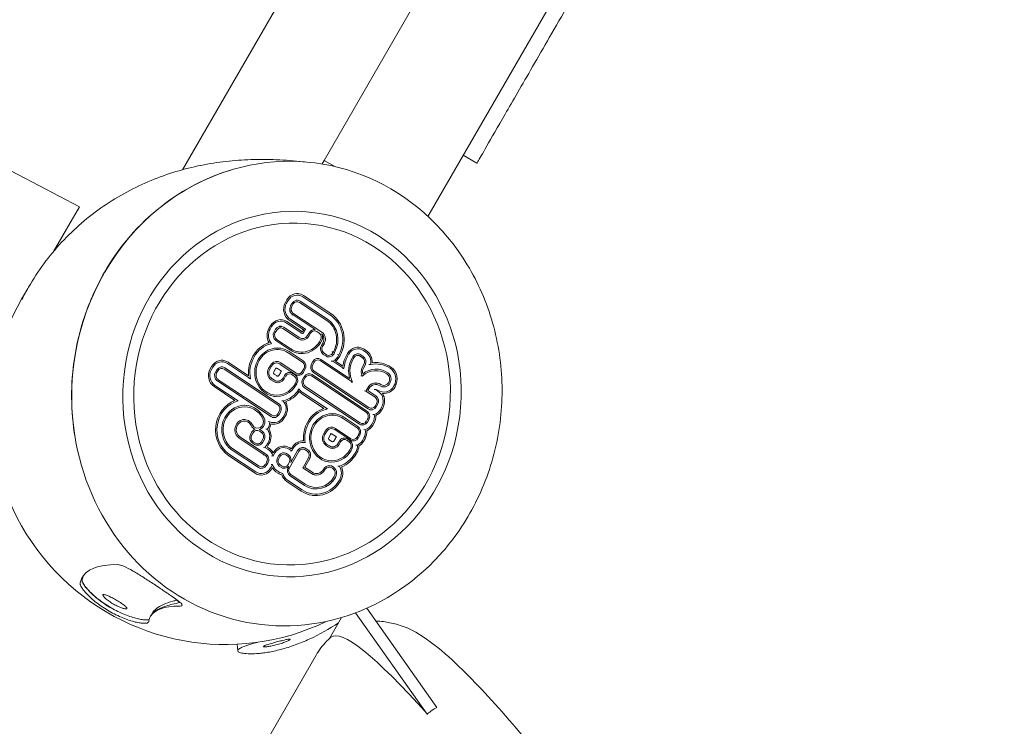
# Model space of a CAD drawing. Units: millimetres. Extents: x -11529 to 44871, y -121403 to -67051.
# Drawn here: x 18896 to 19147, y -95047 to -94868 of the extents above; entities that cross this region are included whole.
import ezdxf

# ---------------------------------------------------------------- set-up
doc = ezdxf.new("R2010")
doc.units = ezdxf.units.MM
doc.header["$LTSCALE"] = 0.5

msp = doc.modelspace()

# ---------------------------------------------------------------- linework, layer by layer
at = {"color": 0, "linetype": 'Continuous', "lineweight": 0}
for p, q in [((19246.77, -94370.18), (18937.5, -94905.84)), ((19023.51, -94816.87), (18973.51, -94903.47)), ((18999.92, -94917.73), (19049.49, -94831.87)), ((18829.64, -94872.6), (18911.23, -94915.27)), ((18973.51, -94903.47), (18972.98, -94904.39)), ((18976.22, -94905.04), (18973.51, -94903.47)), ((19008.89, -94902.18), (19012.36, -94904.18)), ((18911.23, -94915.27), (18904.67, -94926.64)), ((18896.54, -94938.79), (18897.77, -94936.66)), ((18963.64, -94939.59), (18964.03, -94938.92)), ((18963.94, -94939.79), (18964.32, -94939.12)), ((18966.38, -94939.01), (18966.75, -94939.04)), ((18966.51, -94937.32), (18966.88, -94937.35)), ((18967.23, -94939.59), (18974.16, -94944.19)), ((18967.42, -94939.27), (18974.35, -94943.87)), ((18968.07, -94938.15), (18974.99, -94942.75)), ((18968.25, -94937.83), (18975.18, -94942.43)), ((18964.97, -94940.47), (18965.35, -94939.8)), ((18965.27, -94940.66), (18965.65, -94940)), ((18962.31, -94943.96), (18962.68, -94943.99)), ((18964.05, -94944.47), (18967.97, -94947.11)), ((18968.3, -94946.56), (18964.85, -94944.28)), ((18968.78, -94946.43), (18965.02, -94943.95)), ((18965.61, -94942.8), (18965.24, -94942.77)), ((18971.19, -94946.47), (18965.61, -94942.8)), ((18972.94, -94947.19), (18965.78, -94942.47)), ((18959.44, -94946.22), (18959.82, -94945.56)), ((18959.74, -94946.41), (18960.12, -94945.75)), ((18961.15, -94946.44), (18960.77, -94947.1)), ((18961.06, -94947.29), (18961.44, -94946.63)), ((18962.17, -94945.64), (18962.54, -94945.67)), ((18963.03, -94946.22), (18966.95, -94948.87)), ((18967.14, -94948.55), (18963.21, -94945.9)), ((18963.86, -94944.79), (18967.79, -94947.43)), ((18968.3, -94946.56), (18967.93, -94946.53)), ((18967.98, -94947.11), (18968.3, -94946.56)), ((18968.27, -94947.31), (18968.71, -94946.55)), ((18969.74, -94947.24), (18969.3, -94947.99)), ((18970.76, -94946.44), (18971.13, -94946.47)), ((18971.62, -94947.02), (18972.22, -94947.42)), ((18961.24, -94949.32), (18964.81, -94951.7)), ((18965, -94951.38), (18961.42, -94949)), ((18967.44, -94949.14), (18967.81, -94949.17)), ((18967.57, -94947.46), (18967.94, -94947.49)), ((18969.59, -94948.19), (18970.03, -94947.43)), ((18959.51, -94949.85), (18959.14, -94949.82)), ((18961.65, -94951.19), (18962.02, -94951.22)), ((18968.15, -94954.48), (18964.58, -94952.11)), ((18972.82, -94950.59), (18973.25, -94949.84)), ((18973.11, -94950.79), (18973.55, -94950.03)), ((18975.85, -94952.16), (18975.48, -94952.13)), ((18981.93, -94950.99), (18982.3, -94951.02)), ((18983.49, -94951.81), (18984.09, -94952.22)), ((18983.67, -94951.49), (18984.28, -94951.9)), ((18947.34, -94954.29), (18947.71, -94954.32)), ((18961.23, -94954.61), (18961.6, -94954.64)), ((18964.39, -94952.43), (18967.96, -94954.8)), ((18967, -94952.56), (18967.37, -94952.59)), ((18970.63, -94954.63), (18970.31, -94955.2)), ((18971.66, -94953.83), (18972.03, -94953.86)), ((18972.51, -94954.41), (18980.73, -94959.88)), ((18979.98, -94958.93), (18972.7, -94954.1)), ((18973.9, -94953.22), (18973.29, -94952.81)), ((18974.08, -94952.9), (18973.47, -94952.49)), ((18974.2, -94953.41), (18974.56, -94953.44)), ((18975.7, -94954.54), (18975.33, -94954.51)), ((18975.7, -94954.54), (18978.52, -94956.42)), ((18976.4, -94954.56), (18978.25, -94955.79)), ((18977.26, -94952.9), (18976.89, -94952.87)), ((18979.26, -94952.91), (18979.45, -94952.59)), ((18979.56, -94953.11), (18979.74, -94952.78)), ((18980.77, -94953.47), (18980.59, -94953.79)), ((18980.88, -94953.99), (18981.07, -94953.66)), ((18981.8, -94952.67), (18982.17, -94952.7)), ((18982.65, -94953.25), (18983.26, -94953.66)), ((18983.44, -94953.34), (18982.84, -94952.93)), ((18944.53, -94956.47), (18944.86, -94955.9)), ((18944.82, -94956.66), (18945.15, -94956.09)), ((18945.85, -94957.34), (18946.18, -94956.78)), ((18946.15, -94957.54), (18946.48, -94956.97)), ((18947.21, -94955.98), (18947.58, -94956.01)), ((18948.06, -94956.56), (18961.71, -94965.63)), ((18948.25, -94956.24), (18961.89, -94965.31)), ((18948.89, -94955.12), (18954.75, -94959.02)), ((18949.08, -94954.8), (18954.29, -94958.27)), ((18959.82, -94955.63), (18959.37, -94956.41)), ((18959.67, -94956.6), (18960.11, -94955.83)), ((18961.15, -94956.51), (18960.7, -94957.29)), ((18961.1, -94956.3), (18961.47, -94956.33)), ((18962.67, -94957.09), (18961.62, -94956.38)), ((18962.27, -94955.27), (18966.17, -94957.9)), ((18966.36, -94957.58), (18962.46, -94954.95)), ((18968.33, -94956.51), (18967.94, -94957.17)), ((18968.24, -94957.36), (18968.62, -94956.7)), ((18970.6, -94955.39), (18970.93, -94954.83)), ((18984.89, -94966.36), (18970.96, -94957.1)), ((18978.52, -94956.42), (18978.16, -94956.39)), ((18983.62, -94955.36), (18983.19, -94956.12)), ((18983.48, -94956.31), (18983.92, -94955.56)), ((18985.27, -94955.43), (18984.9, -94955.4)), ((18986.75, -94956.56), (18987.12, -94956.59)), ((18986.88, -94954.88), (18987.25, -94954.91)), ((18959.97, -94968.64), (18946.33, -94959.57)), ((18960.16, -94968.32), (18946.51, -94959.25)), ((18954.75, -94959.02), (18954.38, -94958.99)), ((18959.98, -94959.25), (18960.69, -94959.72)), ((18960.87, -94959.4), (18960.16, -94958.93)), ((18960.81, -94957.81), (18961.52, -94958.28)), ((18961.31, -94958.31), (18961.68, -94958.34)), ((18962.01, -94958.16), (18962.39, -94957.49)), ((18963.42, -94958.18), (18963.04, -94958.84)), ((18963.33, -94959.04), (18963.71, -94958.37)), ((18964.45, -94957.38), (18964.81, -94957.41)), ((18965.3, -94957.96), (18965.91, -94958.36)), ((18966.09, -94958.04), (18965.48, -94957.64)), ((18966.47, -94958.1), (18966.84, -94958.13)), ((18968.07, -94959.08), (18968.4, -94958.51)), ((18968.36, -94959.27), (18968.69, -94958.7)), ((18969.42, -94957.71), (18969.79, -94957.74)), ((18970.28, -94958.29), (18984.2, -94967.55)), ((18970.46, -94957.97), (18984.39, -94967.23)), ((18970.78, -94957.42), (18984.71, -94966.68)), ((18983.2, -94958.33), (18982.83, -94958.3)), ((18950.81, -94964.54), (18945.49, -94961.01)), ((18951.66, -94964.66), (18945.68, -94960.69)), ((18961.17, -94959.99), (18961.54, -94960.02)), ((18966.27, -94960.07), (18966.08, -94960.39)), ((18966.38, -94960.59), (18966.56, -94960.27)), ((18967.15, -94961.68), (18966.78, -94961.65)), ((18982.47, -94970.56), (18968.54, -94961.3)), ((18982.65, -94970.24), (18968.72, -94960.98)), ((18980.73, -94959.88), (18980.36, -94959.85)), ((18984.13, -94962.14), (18983.76, -94962.11)), ((18984.58, -94961.36), (18984.13, -94962.14)), ((18984.13, -94962.14), (18986.44, -94963.67)), ((18984.61, -94962.01), (18984.88, -94961.56)), ((18986.63, -94963.35), (18984.61, -94962.01)), ((18986.61, -94961.79), (18986.24, -94961.77)), ((18986.35, -94961.77), (18986.71, -94961.8)), ((18986.48, -94960.08), (18986.85, -94960.11)), ((18986.61, -94961.79), (18987.27, -94962.23)), ((18988.19, -94961.06), (18988.56, -94961.09)), ((18950.81, -94964.54), (18950.44, -94964.51)), ((18960.68, -94963.5), (18961.05, -94963.53)), ((18963.07, -94964.65), (18962.7, -94964.62)), ((18967.71, -94962.74), (18973.45, -94966.55)), ((18974.34, -94966.7), (18967.89, -94962.42)), ((18988.31, -94962.77), (18988.42, -94962.77)), ((18953.28, -94965.76), (18953.65, -94965.79)), ((18973.45, -94966.55), (18973.08, -94966.52)), ((18985, -94966.88), (18985.37, -94966.91)), ((18986.8, -94965.38), (18986.48, -94965.95)), ((18986.77, -94966.14), (18987.1, -94965.58)), ((18988.13, -94966.26), (18987.8, -94966.83)), ((18988.42, -94966.46), (18988.09, -94967.03)), ((18952.99, -94969.37), (18953.36, -94969.4)), ((18960.27, -94968.84), (18960.64, -94968.87)), ((18962.07, -94967.34), (18961.74, -94967.91)), ((18962.37, -94967.54), (18962.04, -94968.1)), ((18963.4, -94968.22), (18963.07, -94968.79)), ((18963.36, -94968.98), (18963.69, -94968.42)), ((18975.61, -94967.88), (18975.98, -94967.91)), ((18978.35, -94969.12), (18981.93, -94971.49)), ((18982.11, -94971.18), (18978.54, -94968.8)), ((18984.57, -94969.26), (18984.24, -94969.82)), ((18984.86, -94969.45), (18984.53, -94970.02)), ((18986.27, -94968.1), (18985.9, -94968.07)), ((18955.97, -94971.85), (18955.6, -94971.82)), ((18957.21, -94972.01), (18957.74, -94972.37)), ((18959.06, -94971.88), (18958.69, -94971.85)), ((18959.65, -94969.94), (18959.28, -94969.91)), ((18960.14, -94970.53), (18960.51, -94970.55)), ((18975.19, -94971.31), (18975.56, -94971.34)), ((18976.24, -94971.96), (18980.14, -94974.59)), ((18980.32, -94974.27), (18976.42, -94971.64)), ((18982.77, -94970.76), (18983.14, -94970.79)), ((18983.98, -94971.99), (18983.61, -94971.96)), ((18985.89, -94970.14), (18985.56, -94970.7)), ((18986.18, -94970.33), (18985.86, -94970.9)), ((18951.91, -94974.11), (18958.39, -94978.42)), ((18952.09, -94973.79), (18958.55, -94978.09)), ((18954.81, -94973.13), (18955.14, -94972.55)), ((18955.1, -94973.33), (18955.44, -94972.75)), ((18957.02, -94972.33), (18957.55, -94972.69)), ((18957.92, -94974.4), (18957.58, -94974.98)), ((18958.21, -94974.59), (18957.88, -94975.17)), ((18968.25, -94974.83), (18967.88, -94974.81)), ((18973.78, -94972.33), (18973.33, -94973.1)), ((18973.63, -94973.3), (18974.08, -94972.52)), ((18975.11, -94973.2), (18974.66, -94973.98)), ((18974.77, -94974.51), (18975.48, -94974.98)), ((18975.06, -94972.99), (18975.43, -94973.02)), ((18976.63, -94973.78), (18975.58, -94973.08)), ((18975.97, -94974.85), (18976.35, -94974.19)), ((18978.41, -94974.07), (18978.78, -94974.1)), ((18979.26, -94974.65), (18979.87, -94975.06)), ((18980.05, -94974.74), (18979.45, -94974.34)), ((18980.44, -94974.8), (18980.81, -94974.83)), ((18982.29, -94973.2), (18981.91, -94973.86)), ((18982.2, -94974.06), (18982.58, -94973.4)), ((18983.61, -94974.08), (18983.23, -94974.74)), ((18983.91, -94974.28), (18983.53, -94974.94)), ((18956.76, -94981.6), (18950.09, -94977.17)), ((18956.94, -94981.28), (18950.27, -94976.85)), ((18955.81, -94975.71), (18955.28, -94975.35)), ((18956, -94975.39), (18955.46, -94975.03)), ((18956.11, -94975.91), (18956.48, -94975.94)), ((18958.44, -94976.46), (18958.07, -94976.43)), ((18958.44, -94976.46), (18959.16, -94976.94)), ((18959.24, -94975.28), (18958.91, -94975.86)), ((18959.33, -94976.61), (18958.98, -94976.38)), ((18959.2, -94976.05), (18959.54, -94975.47)), ((18963.1, -94976.14), (18963.47, -94976.17)), ((18964.57, -94976.91), (18965.14, -94977.29)), ((18965.18, -94976.87), (18964.75, -94976.58)), ((18965, -94980.34), (18966.76, -94977.29)), ((18965.44, -94976.41), (18965.18, -94976.87)), ((18965.28, -94977.39), (18965.73, -94976.61)), ((18967.79, -94976.49), (18968.16, -94976.52)), ((18968.64, -94975.27), (18968.27, -94975.24)), ((18968.64, -94977.07), (18969.17, -94977.42)), ((18968.83, -94976.75), (18969.35, -94977.1)), ((18973.94, -94975.95), (18974.65, -94976.42)), ((18974.83, -94976.1), (18974.12, -94975.63)), ((18975.14, -94976.69), (18975.51, -94976.72)), ((18975.27, -94975), (18975.64, -94975.03)), ((18977.38, -94974.87), (18977, -94975.54)), ((18977.29, -94975.73), (18977.68, -94975.07)), ((18980.23, -94976.77), (18980.04, -94977.09)), ((18980.34, -94977.28), (18980.53, -94976.96)), ((18981.97, -94975.91), (18981.6, -94975.88)), ((18955.94, -94983.05), (18949.25, -94978.61)), ((18956.12, -94982.73), (18949.44, -94978.29)), ((18958.39, -94978.42), (18958.02, -94978.39)), ((18960.5, -94978.67), (18960.13, -94978.64)), ((18960.67, -94977.65), (18960.55, -94977.85)), ((18960.6, -94978.47), (18960.96, -94977.85)), ((18961.65, -94979.13), (18961.98, -94978.56)), ((18961.95, -94979.31), (18962.26, -94978.76)), ((18962.97, -94977.82), (18963.34, -94977.85)), ((18963.77, -94978.37), (18964.28, -94978.71)), ((18963.95, -94978.04), (18964.47, -94978.39)), ((18964.65, -94981.66), (18967.06, -94977.49)), ((18965.28, -94977.39), (18964.91, -94977.36)), ((18969.53, -94979.13), (18968.13, -94981.56)), ((18969.82, -94979.33), (18968.55, -94981.54)), ((18981.56, -94977.65), (18981.37, -94977.97)), ((18981.85, -94977.84), (18981.66, -94978.16)), ((18957.04, -94981.79), (18957.41, -94981.82)), ((18958.88, -94980.25), (18958.54, -94980.84)), ((18959.17, -94980.45), (18958.84, -94981.03)), ((18960.2, -94981.14), (18959.87, -94981.72)), ((18960.36, -94980.82), (18959.99, -94980.79)), ((18960.32, -94981.63), (18960.16, -94981.91)), ((18962.62, -94981.6), (18962.1, -94981.25)), ((18962.8, -94981.27), (18962.29, -94980.94)), ((18962.86, -94981.76), (18963.23, -94981.79)), ((18964.62, -94980.33), (18964.31, -94980.88)), ((18964.35, -94981.47), (18964.48, -94981.24)), ((18968.16, -94981.73), (18970.27, -94983.13)), ((18968.55, -94981.54), (18970.45, -94982.81)), ((18974.64, -94980.19), (18975.01, -94980.22)), ((18974.64, -94981.1), (18975.01, -94981.13)), ((18977.38, -94981.24), (18977.01, -94981.22)), ((18956.91, -94983.47), (18957.28, -94983.5)), ((18961.82, -94983.06), (18961.24, -94982.67)), ((18962, -94982.73), (18961.43, -94982.36)), ((18962.72, -94983.42), (18962.36, -94983.39)), ((18967.87, -94987.27), (18964.18, -94984.81)), ((18968.52, -94986.15), (18964.82, -94983.69)), ((18968.71, -94985.83), (18965.01, -94983.37)), ((18970.98, -94983.47), (18971.35, -94983.5)), ((18967.69, -94987.59), (18963.99, -94985.13)), ((18970.7, -94987), (18971.07, -94987.03)), ((18970.57, -94988.69), (18970.94, -94988.72)), ((18984.33, -95017.39), (19002.2, -95042.61)), ((18929.34, -95019.42), (18929.26, -95019.56)), ((18929.75, -95018.7), (18929.37, -95019.36)), ((18977.94, -95019.75), (18974.85, -95025.1)), ((18999.75, -95044.31), (18981.51, -95018.55)), ((18928.8, -95020.91), (18928.89, -95020.74)), ((18951.52, -95028.19), (18951.37, -95026.54)), ((18910.42, -95135.03), (18971.47, -95029.29))]:
    msp.add_line(p, q, dxfattribs=at)
for centre, major_axis, ratio, start_param, end_param in [((18964.01, -94962.79), (-4.63, -58.93), 0.925417, 2.265898, 3.47636), ((18964.01, -94962.79), (-4.63, -58.93), 0.925417, 3.476441, 4.996323), ((18964.01, -94962.79), (-4.63, -58.93), 0.925417, 3.47636, 3.476441), ((18966.62, -94940.65), (0.26, 3.3), 0.925417, 5.807185, 7.377975), ((18947.64, -94968.29), (-51.1, 29.5), 0.984808, 0, 2.553513), ((18966.27, -94941.31), (0.26, 3.32), 0.925417, 1.101054, 2.747887), ((18966.62, -94940.65), (0.23, 2.92), 0.925417, 5.807185, 7.377975), ((18966.62, -94940.65), (0.13, 1.61), 0.925417, 5.807185, 7.377975), ((18966.62, -94940.65), (0.1, 1.24), 0.925417, 5.807185, 7.377975), ((18966.27, -94941.31), (0.23, 2.95), 0.925417, 1.10144, 2.75272), ((18966.27, -94941.31), (0.13, 1.64), 0.925417, 1.103713, 2.78123), ((18966.27, -94941.31), (0.1, 1.26), 0.925417, 1.104949, 2.796736), ((18962.42, -94947.29), (0.26, 3.3), 0.925417, 5.806301, 7.376181), ((18962.42, -94947.29), (0.23, 2.93), 0.925417, 5.806676, 7.376069), ((18971.31, -94949.14), (-0.45, -5.78), 0.925417, 1.094783, 2.665586), ((18971.31, -94949.14), (-0.48, -6.15), 0.925417, 1.101535, 2.665586), ((18971.31, -94949.14), (-0.59, -7.46), 0.925417, 1.117335, 2.665586), ((18971.31, -94949.14), (-0.62, -7.84), 0.925417, 1.120508, 2.665586), ((18962.04, -94947.94), (0.26, 3.3), 0.925417, 1.094789, 2.25826), ((18962.04, -94947.94), (0.23, 2.92), 0.925417, 1.094789, 2.451277), ((18962.04, -94947.94), (-0.13, -1.61), 0.925417, 4.236382, 5.807172), ((18962.42, -94947.29), (0.13, 1.62), 0.925417, 5.808894, 7.375411), ((18962.42, -94947.29), (0.1, 1.24), 0.925417, 5.810108, 7.375051), ((18967.97, -94947.11), (-0.00054, -0.00687), 0.925417, 5.920469, 7.377975), ((18971, -94948.08), (0.23, 2.92), 0.925417, 1.046151, 1.094796), ((18971, -94948.08), (0.13, 1.61), 0.925417, 6.244795, 7.377981), ((18971, -94948.08), (0.1, 1.24), 0.925417, 5.807178, 7.377981), ((18971.92, -94948.95), (0.16, 2.06), 0.925417, 4.236382, 5.807172), ((18962.04, -94947.94), (0.1, 1.24), 0.925417, 1.094789, 2.665579), ((18967.86, -94946.42), (-0.48, -6.17), 0.925417, 5.807178, 7.439446), ((18967.86, -94946.42), (-0.46, -5.79), 0.925417, 5.807178, 7.441182), ((18967.97, -94947.11), (-0.16, -2.06), 0.925417, 5.807185, 7.377975), ((18967.97, -94947.11), (-0.13, -1.69), 0.925417, 5.807912, 7.377975), ((18967.97, -94947.11), (-0.03, -0.381), 0.925417, 5.816391, 7.377975), ((18971.61, -94948.48), (-0.1, -1.24), 0.925417, 1.097713, 2.662655), ((18971.92, -94948.95), (0.13, 1.69), 0.925417, 4.236382, 5.72459), ((18971.61, -94948.48), (0.13, 1.62), 0.925417, 4.246629, 5.372751), ((18961.54, -94957.37), (0.62, 7.84), 0.925417, 0.366095, 1.094779), ((18961.54, -94957.37), (0.59, 7.46), 0.925417, 0.309355, 1.094779), ((18961.54, -94957.37), (0.48, 6.15), 0.925417, 0.309355, 1.094779), ((18961.54, -94957.37), (0.45, 5.78), 0.925417, 0.309355, 1.094779), ((18961.54, -94957.37), (0.59, 7.47), 0.925417, 0.287875, 0.309355), ((18961.54, -94957.37), (0.48, 6.16), 0.925417, 5.807178, 6.59254), ((18961.54, -94957.37), (0.45, 5.78), 0.925417, 5.807257, 6.59254), ((18974.09, -94951.43), (0.13, 1.61), 0.925417, 1.094783, 2.665586), ((18974.09, -94951.43), (0.1, 1.24), 0.925417, 1.094783, 2.665586), ((18974.7, -94951.75), (-0.1, -1.31), 0.925417, 5.837644, 7.610381), ((18982.04, -94954.31), (0.26, 3.3), 0.925417, 5.807178, 7.377981), ((18982.04, -94954.31), (0.23, 2.92), 0.925417, 5.807178, 7.377981), ((18982.65, -94954.72), (-0.23, -2.92), 0.925417, 1.398747, 2.665579), ((18982.65, -94954.72), (-0.26, -3.3), 0.925417, 1.567994, 2.665579), ((18947.45, -94957.62), (0.26, 3.3), 0.925417, 5.807185, 7.377975), ((18947.45, -94957.62), (0.23, 2.92), 0.925417, 5.807185, 7.377975), ((18961.54, -94957.37), (0.62, 7.84), 0.925417, 1.094779, 1.757649), ((18961.54, -94957.37), (0.59, 7.46), 0.925417, 1.094779, 1.864985), ((18961.54, -94957.37), (-0.48, -6.15), 0.925417, 4.236371, 5.021776), ((18961.54, -94957.37), (0.45, 5.78), 0.925417, 1.094779, 1.880183), ((18961.44, -94956.69), (0.16, 2.05), 0.925417, 5.800043, 7.385116), ((18967.35, -94955.86), (0.13, 1.61), 0.925417, 4.236382, 5.807178), ((18971.9, -94955.47), (0.13, 1.61), 0.925417, 5.807218, 7.377941), ((18971.9, -94955.47), (0.1, 1.24), 0.925417, 5.807218, 7.377941), ((18974.7, -94951.75), (-0.13, -1.69), 0.925417, 5.834059, 7.58334), ((18974.7, -94951.75), (-0.24, -3), 0.925417, 0.45423, 1.252543), ((18974.7, -94951.75), (-0.27, -3.37), 0.925417, 0.6608, 1.244909), ((18985.43, -94957.01), (0.62, 7.84), 0.925417, 1.094789, 1.487885), ((18985.43, -94957.01), (0.59, 7.46), 0.925417, 1.094789, 1.564166), ((18985.43, -94957.01), (-0.48, -6.15), 0.925417, 4.236382, 5.102034), ((18985.43, -94957.01), (0.45, 5.78), 0.925417, 1.094789, 2.161182), ((18982.04, -94954.31), (0.13, 1.61), 0.925417, 5.807178, 7.377981), ((18982.04, -94954.31), (0.1, 1.24), 0.925417, 5.807178, 7.377981), ((18982.65, -94954.72), (-0.1, -1.24), 0.925417, 1.094789, 2.665579), ((18982.65, -94954.72), (0.13, 1.61), 0.925417, 4.236382, 5.807172), ((18986.64, -94962.75), (0.62, 7.84), 0.925417, 5.809425, 6.497093), ((18947.13, -94958.19), (0.26, 3.3), 0.925417, 1.096714, 2.663666), ((18947.13, -94958.19), (0.23, 2.93), 0.925417, 1.096834, 2.663545), ((18947.45, -94957.62), (0.13, 1.61), 0.925417, 5.807185, 7.377975), ((18947.45, -94957.62), (0.1, 1.24), 0.925417, 5.807185, 7.377975), ((18961, -94957.49), (-0.16, -2.06), 0.925417, 4.236382, 5.807172), ((18961, -94957.49), (0.13, 1.69), 0.925417, 1.094789, 2.665586), ((18961.44, -94956.69), (0.13, 1.68), 0.925417, 5.800043, 7.385872), ((18961.44, -94956.69), (0.029, 0.366), 0.925417, 5.800043, 7.394873), ((18964.69, -94959.02), (0.23, 2.92), 0.925417, 0.92385, 1.094789), ((18966.97, -94956.52), (-0.1, -1.24), 0.925417, 5.807185, 7.377975), ((18967.35, -94955.86), (-0.1, -1.24), 0.925417, 1.094783, 2.665586), ((18971.58, -94956.04), (-0.13, -1.61), 0.925417, 4.236382, 5.807172), ((18971.58, -94956.04), (0.1, 1.24), 0.925417, 1.094789, 2.665579), ((18984.82, -94957.19), (-0.16, -2.07), 0.925417, 4.240927, 5.369388), ((18984.82, -94957.19), (0.13, 1.69), 0.925417, 1.099811, 1.983276), ((18986.64, -94962.75), (0.45, 5.79), 0.925417, 5.809425, 7.06055), ((18986.64, -94962.75), (0.48, 6.16), 0.925417, 5.809425, 6.984135), ((18986.64, -94962.75), (0.59, 7.47), 0.925417, 5.809425, 6.565643), ((18988.71, -94959.14), (-0.26, -3.26), 0.925417, 1.094894, 2.667832), ((18988.71, -94959.14), (-0.29, -3.63), 0.925417, 1.094894, 2.667832), ((18947.13, -94958.19), (0.13, 1.62), 0.925417, 1.09754, 2.662832), ((18947.13, -94958.19), (0.1, 1.24), 0.925417, 1.097927, 2.662442), ((18961.54, -94957.37), (-0.48, -6.15), 0.925417, 5.021776, 7.377975), ((18961.54, -94957.37), (-0.45, -5.78), 0.925417, 5.021776, 7.377975), ((18961, -94957.49), (-0.03, -0.381), 0.925417, 4.236382, 5.807172), ((18961.71, -94957.96), (-0.16, -2.06), 0.925417, 5.807178, 7.377981), ((18961.71, -94957.96), (-0.13, -1.69), 0.925417, 5.807178, 7.377975), ((18961.71, -94957.96), (-0.03, -0.381), 0.925417, 5.807178, 7.377981), ((18964.69, -94959.02), (0.13, 1.61), 0.925417, 5.807178, 7.377975), ((18964.69, -94959.02), (0.1, 1.24), 0.925417, 5.807185, 7.377975), ((18965.29, -94959.42), (-0.1, -1.24), 0.925417, 1.094783, 2.665586), ((18965.29, -94959.42), (0.13, 1.61), 0.925417, 4.236382, 5.807178), ((18966.97, -94956.52), (-0.13, -1.61), 0.925417, 5.806302, 7.377975), ((18969.34, -94959.92), (0.13, 1.62), 0.925417, 1.097727, 2.662648), ((18969.34, -94959.92), (0.1, 1.24), 0.925417, 1.09814, 2.662228), ((18969.67, -94959.36), (0.13, 1.62), 0.925417, 5.810129, 7.374626), ((18969.67, -94959.36), (0.1, 1.24), 0.925417, 5.810537, 7.374155), ((18986.64, -94962.73), (0.21, 2.62), 0.925417, 5.807343, 7.377975), ((18988.71, -94959.14), (-0.12, -1.57), 0.925417, 1.094894, 2.667832), ((18988.71, -94959.14), (0.15, 1.95), 0.925417, 4.236486, 5.809425), ((18961.54, -94957.37), (-0.59, -7.46), 0.925417, 0.307409, 1.029308), ((18961.54, -94957.37), (-0.62, -7.84), 0.925417, 0.381534, 0.969279), ((18969.34, -94959.92), (-0.23, -2.93), 0.925417, 5.43118, 5.805007), ((18969.34, -94959.92), (-0.26, -3.3), 0.925417, 5.57903, 5.805136), ((18986.64, -94962.73), (0.18, 2.24), 0.925417, 5.807343, 7.377975), ((18986.64, -94962.73), (0.073, 0.932), 0.925417, 5.807343, 6.4001), ((18988.71, -94959.14), (-0.26, -3.26), 0.925417, 5.807343, 7.378079), ((18985.83, -94964.73), (-0.23, -2.92), 0.925417, 1.094789, 2.665579), ((18988.71, -94959.14), (-0.15, -1.95), 0.925417, 5.807343, 7.378079), ((18988.71, -94959.14), (-0.12, -1.57), 0.925417, 5.807343, 7.378079), ((18988.71, -94959.14), (-0.29, -3.63), 0.925417, 6.249075, 7.378079), ((18953.16, -94971.94), (0.62, 7.83), 0.925417, 0.414054, 2.658156), ((18953.16, -94971.94), (0.59, 7.46), 0.925417, 0.30378, 2.657971), ((18961.1, -94966.69), (-0.23, -2.92), 0.925417, 1.094759, 2.414649), ((18985.83, -94964.73), (-0.1, -1.24), 0.925417, 1.094789, 2.665579), ((18985.83, -94964.73), (0.13, 1.61), 0.925417, 4.236382, 5.807172), ((18985.83, -94964.73), (-0.26, -3.3), 0.925417, 1.094789, 2.28175), ((18953.16, -94971.94), (0.48, 6.15), 0.925417, 5.27845, 8.940379), ((18953.16, -94971.94), (0.45, 5.77), 0.925417, 5.27845, 8.94011), ((18961.1, -94966.69), (-0.1, -1.24), 0.925417, 1.094759, 2.665609), ((18961.1, -94966.69), (-0.13, -1.61), 0.925417, 1.094759, 2.665609), ((18961.1, -94966.69), (0.26, 3.3), 0.925417, 4.236352, 5.373353), ((18975.5, -94974.07), (0.62, 7.84), 0.925417, 0.370362, 1.094779), ((18975.5, -94974.07), (0.59, 7.46), 0.925417, 0.309355, 1.094779), ((18975.5, -94974.07), (0.59, 7.47), 0.925417, 0.252777, 0.309355), ((18983.59, -94968.61), (-0.13, -1.61), 0.925417, 1.094762, 2.665612), ((18985.5, -94965.3), (-0.13, -1.62), 0.925417, 5.80956, 7.375599), ((18985.5, -94965.3), (-0.1, -1.24), 0.925417, 5.809895, 7.375264), ((18985.5, -94965.3), (-0.23, -2.93), 0.925417, 0.371493, 1.093023), ((18985.5, -94965.3), (-0.26, -3.3), 0.925417, 0.467645, 1.093127), ((18953.16, -94971.94), (-0.2, -2.54), 0.925417, 2.136636, 5.807303), ((18953.16, -94971.94), (-0.17, -2.17), 0.925417, 2.136582, 5.807249), ((18956.58, -94969.96), (-0.13, -1.62), 0.925417, 5.278861, 8.419749), ((18956.58, -94969.96), (-0.16, -1.99), 0.925417, 0.31293, 2.136591), ((18960.77, -94967.26), (-0.23, -2.92), 0.925417, 5.942114, 7.377975), ((18960.77, -94967.26), (-0.26, -3.3), 0.925417, 6.100028, 7.377975), ((18960.77, -94967.26), (-0.13, -1.61), 0.925417, 5.807185, 7.377975), ((18960.77, -94967.26), (-0.1, -1.24), 0.925417, 5.807185, 7.377975), ((18975.5, -94974.07), (0.48, 6.15), 0.925417, 0.309355, 1.094779), ((18975.5, -94974.07), (0.45, 5.78), 0.925417, 0.309355, 1.094779), ((18975.5, -94974.07), (0.48, 6.16), 0.925417, 5.807178, 6.59254), ((18975.5, -94974.07), (0.45, 5.78), 0.925417, 5.807257, 6.59254), ((18983.59, -94968.61), (-0.1, -1.24), 0.925417, 1.094759, 2.665609), ((18983.59, -94968.61), (-0.23, -2.92), 0.925417, 1.094766, 1.818671), ((18983.59, -94968.61), (-0.26, -3.3), 0.925417, 1.094767, 1.722414), ((18956.58, -94969.96), (-0.16, -1.99), 0.925417, 5.278889, 6.029519), ((18956.41, -94973.39), (0.13, 1.61), 0.925417, 0.381707, 1.094789), ((18956.41, -94973.39), (0.1, 1.24), 0.925417, 5.807852, 7.377975), ((18956.41, -94973.39), (0.13, 1.61), 0.925417, 5.807768, 5.960742), ((18956.58, -94969.96), (-0.26, -3.3), 0.925417, 1.024093, 1.649966), ((18956.94, -94973.75), (-0.23, -2.92), 0.925417, 1.094783, 2.332976), ((18956.58, -94969.96), (0.29, 3.67), 0.925417, 4.241271, 4.650781), ((18956.94, -94973.75), (0.26, 3.3), 0.925417, 4.236376, 5.389795), ((18975.5, -94974.07), (-0.62, -7.84), 0.925417, 4.236371, 4.883063), ((18975.5, -94974.07), (0.59, 7.46), 0.925417, 1.094779, 1.805341), ((18975.5, -94974.07), (-0.48, -6.15), 0.925417, 4.236371, 5.021776), ((18975.5, -94974.07), (0.45, 5.78), 0.925417, 1.094779, 1.880183), ((18975.4, -94973.39), (0.16, 2.05), 0.925417, 5.800043, 7.385116), ((18975.4, -94973.39), (0.13, 1.68), 0.925417, 5.800043, 7.385872), ((18981.31, -94972.55), (-0.1, -1.24), 0.925417, 1.094783, 2.665586), ((18981.31, -94972.55), (0.13, 1.61), 0.925417, 4.236382, 5.807178), ((18983.26, -94969.18), (-0.13, -1.61), 0.925417, 5.807185, 7.377975), ((18983.26, -94969.18), (-0.1, -1.24), 0.925417, 5.807185, 7.377975), ((18981.31, -94972.55), (-0.23, -2.92), 0.925417, 1.094783, 1.836609), ((18981.31, -94972.55), (-0.26, -3.3), 0.925417, 1.094783, 1.737043), ((18983.26, -94969.18), (-0.23, -2.92), 0.925417, 0.352908, 1.094789), ((18983.26, -94969.18), (-0.26, -3.3), 0.925417, 0.452474, 1.094789), ((18956.07, -94973.97), (0.13, 1.61), 0.925417, 1.094449, 2.665586), ((18956.07, -94973.97), (0.1, 1.24), 0.925417, 1.094449, 2.665586), ((18956.94, -94973.75), (-0.1, -1.24), 0.925417, 1.094783, 2.665586), ((18956.94, -94973.75), (-0.13, -1.61), 0.925417, 1.094783, 2.665586), ((18968.03, -94978.13), (0.26, 3.3), 0.925417, 0.014335, 1.094958), ((18974.96, -94974.18), (-0.16, -2.06), 0.925417, 4.236382, 5.807172), ((18974.96, -94974.18), (0.13, 1.69), 0.925417, 1.094789, 2.665586), ((18974.96, -94974.18), (-0.03, -0.381), 0.925417, 4.236382, 5.807172), ((18975.4, -94973.39), (0.029, 0.366), 0.925417, 5.800043, 7.394873), ((18978.65, -94975.71), (0.23, 2.92), 0.925417, 0.92385, 1.094789), ((18978.65, -94975.71), (0.13, 1.61), 0.925417, 5.807178, 7.377975), ((18978.65, -94975.71), (0.1, 1.24), 0.925417, 5.807185, 7.377975), ((18979.26, -94976.12), (0.13, 1.61), 0.925417, 4.236382, 5.807178), ((18980.93, -94973.21), (-0.13, -1.61), 0.925417, 5.806302, 7.377975), ((18980.93, -94973.21), (-0.1, -1.24), 0.925417, 5.807185, 7.377975), ((18980.93, -94973.21), (-0.23, -2.92), 0.925417, 0.475319, 1.094789), ((18964.01, -94962.79), (-4.63, -58.93), 0.925417, 4.996323, 4.996404), ((18964.01, -94962.79), (-4.63, -58.93), 0.925417, 4.996404, 7.15888), ((18956.61, -94974.33), (-0.13, -1.61), 0.925417, 5.806851, 7.377975), ((18956.61, -94974.33), (-0.1, -1.24), 0.925417, 5.806851, 7.377975), ((18956.61, -94974.33), (-0.23, -2.92), 0.925417, 0.827516, 1.094789), ((18956.61, -94974.33), (0.26, 3.3), 0.925417, 4.115367, 4.236382), ((18957.88, -94979.58), (-0.23, -2.96), 0.925417, 1.956135, 2.743235), ((18957.88, -94979.58), (0.26, 3.33), 0.925417, 5.328045, 5.88034), ((18963.21, -94979.47), (0.26, 3.31), 0.925417, 5.842411, 7.343156), ((18963.21, -94979.47), (0.23, 2.93), 0.925417, 5.844588, 7.341004), ((18963.61, -94979.74), (0.23, 2.93), 0.925417, 5.708013, 5.770222), ((18968.03, -94978.13), (0.23, 2.92), 0.925417, 6.139972, 7.378144), ((18968.03, -94978.13), (0.13, 1.61), 0.925417, 5.807015, 7.378144), ((18968.03, -94978.13), (0.1, 1.24), 0.925417, 5.807015, 7.378144), ((18968.55, -94978.48), (-0.13, -1.61), 0.925417, 1.094783, 2.665586), ((18975.5, -94974.07), (-0.48, -6.15), 0.925417, 5.021776, 7.377975), ((18975.5, -94974.07), (-0.45, -5.78), 0.925417, 5.021776, 7.377975), ((18975.67, -94974.65), (-0.16, -2.06), 0.925417, 5.807178, 7.377981), ((18975.67, -94974.65), (-0.13, -1.69), 0.925417, 5.807178, 7.377975), ((18975.67, -94974.65), (-0.03, -0.381), 0.925417, 5.807178, 7.377981), ((18979.26, -94976.12), (-0.1, -1.24), 0.925417, 1.094783, 2.665586), ((18979.26, -94976.12), (-0.23, -2.92), 0.925417, 1.094783, 1.714261), ((18979.26, -94976.12), (-0.26, -3.3), 0.925417, 1.094783, 1.635514), ((18980.93, -94973.21), (-0.26, -3.3), 0.925417, 0.554065, 1.094789), ((18957.88, -94979.58), (-0.1, -1.27), 0.925417, 1.087975, 2.783916), ((18957.88, -94979.58), (-0.13, -1.65), 0.925417, 1.088797, 2.769625), ((18962.96, -94979.91), (0.23, 2.93), 0.925417, 1.131599, 1.209094), ((18962.96, -94979.91), (0.13, 1.62), 0.925417, 1.14427, 2.615806), ((18962.96, -94979.91), (0.1, 1.25), 0.925417, 1.151189, 2.608846), ((18963.21, -94979.47), (0.13, 1.62), 0.925417, 5.85746, 7.328284), ((18963.21, -94979.47), (0.1, 1.25), 0.925417, 5.864486, 7.32134), ((18963.61, -94979.74), (-0.1, -1.25), 0.925417, 1.151397, 2.608971), ((18963.61, -94979.74), (-0.13, -1.62), 0.925417, 1.264954, 2.615913), ((18968.55, -94978.48), (-0.1, -1.24), 0.925417, 1.094783, 2.665586), ((18975.5, -94974.07), (-0.59, -7.46), 0.925417, 0.359275, 1.094789), ((18975.5, -94974.07), (-0.62, -7.84), 0.925417, 0.419709, 1.094789), ((18957.54, -94980.17), (-0.26, -3.33), 0.925417, 5.825504, 7.377975), ((18957.54, -94980.17), (-0.23, -2.96), 0.925417, 5.826624, 7.377975), ((18957.54, -94980.17), (-0.13, -1.65), 0.925417, 5.833212, 7.377975), ((18957.54, -94980.17), (-0.1, -1.27), 0.925417, 5.836778, 7.377975), ((18957.88, -94979.58), (-0.23, -2.96), 0.925417, 1.090316, 1.212422), ((18962.96, -94979.91), (-0.26, -3.31), 0.925417, 5.333299, 5.772302), ((18962.96, -94979.91), (0.23, 2.93), 0.925417, 1.959463, 2.628554), ((18963.36, -94980.17), (-0.13, -1.62), 0.925417, 5.856349, 7.208484), ((18963.36, -94980.17), (-0.1, -1.25), 0.925417, 5.863224, 7.321602), ((18965.62, -94982.31), (0.13, 1.61), 0.925417, 1.094805, 2.665586), ((18965.62, -94982.31), (0.1, 1.24), 0.925417, 1.094783, 2.665586), ((18968.23, -94981.62), (-0.01, -0.123), 0.925417, 4.236382, 5.810511), ((18971.56, -94980.89), (-0.21, -2.62), 0.925417, 5.807178, 7.377665), ((18971.56, -94980.89), (-0.18, -2.24), 0.925417, 5.807178, 7.377665), ((18974.85, -94983.08), (0.15, 1.95), 0.925417, 4.234308, 7.377665), ((18974.85, -94983.08), (0.12, 1.57), 0.925417, 4.234068, 7.377665), ((18974.85, -94983.08), (-0.26, -3.26), 0.925417, 1.093169, 2.240273), ((18974.85, -94983.08), (-0.29, -3.63), 0.925417, 1.093246, 2.105808), ((18963.36, -94980.17), (-0.26, -3.31), 0.925417, 5.841627, 6.159981), ((18963.36, -94980.17), (-0.23, -2.93), 0.925417, 5.843757, 6.23388), ((18965.62, -94982.31), (0.26, 3.3), 0.925417, 1.986599, 2.665586), ((18965.62, -94982.31), (0.23, 2.92), 0.925417, 1.912436, 2.665586), ((18971.55, -94980.89), (-0.59, -7.45), 0.925417, 5.807812, 7.377824), ((18971.55, -94980.89), (-0.48, -6.14), 0.925417, 5.807812, 7.377993), ((18971.55, -94980.89), (-0.45, -5.77), 0.925417, 5.807812, 7.378063), ((18971.55, -94980.89), (-0.62, -7.83), 0.925417, 5.807812, 7.377789), ((18944.9, -94973.03), (50.23, -29), 0.990268, 5.675228, 5.823338), ((19030.15, -95103.29), (-54.8, 78.61), 0.126232, 5.468746, 6.295321), ((18894.97, -95059.51), (-49.36, 28.5), 0.990268, 6.236634, 8.967251)]:
    msp.add_ellipse(centre, major_axis=major_axis, ratio=ratio, start_param=start_param, end_param=end_param, dxfattribs=at)
for major_axis in [(-3.64, -46.36), (-3.41, -43.37)]:
    msp.add_ellipse((18965.33, -94962.9), major_axis=major_axis, ratio=0.925417, dxfattribs=at)
for points, knots in [([(19283.55, -94434.47), (19283.55, -94434.47), (19283.34, -94434.82), (19282.18, -94436.83), (19280.76, -94439.31), (19276.57, -94446.55), (19273.82, -94451.33), (19267.04, -94463.06), (19263.02, -94470.02), (19253.82, -94485.97), (19248.63, -94494.95), (19237.2, -94514.75), (19230.96, -94525.56), (19217.58, -94548.73), (19210.44, -94561.09), (19197.2, -94584.03), (19191.24, -94594.35), (19179.02, -94615.51), (19172.77, -94626.34), (19160.11, -94648.27), (19153.7, -94659.37), (19140.9, -94681.55), (19134.5, -94692.63), (19121.86, -94714.52), (19115.62, -94725.33), (19103.45, -94746.42), (19097.51, -94756.7), (19086.05, -94776.54), (19080.53, -94786.1), (19070, -94804.34), (19065, -94813.01), (19055.56, -94829.35), (19051.14, -94837.01), (19042.95, -94851.21), (19039.17, -94857.74), (19032.32, -94869.6), (19029.25, -94874.93), (19023.84, -94884.3), (19021.51, -94888.34), (19017.62, -94895.08), (19016.06, -94897.78), (19013.73, -94901.81), (19012.97, -94903.13), (19012.44, -94904.04), (19012.36, -94904.18), (19012.36, -94904.18)], [4.71238, 4.71238, 4.71238, 4.71238, 4.810251, 4.810251, 4.988125, 4.988125, 5.165999, 5.165999, 5.343873, 5.343873, 5.521747, 5.521747, 5.69962, 5.69962, 5.877494, 5.877494, 6.014274, 6.014274, 6.151054, 6.151054, 6.287834, 6.287834, 6.424614, 6.424614, 6.561393, 6.561393, 6.698173, 6.698173, 6.834953, 6.834953, 6.971733, 6.971733, 7.108513, 7.108513, 7.245292, 7.245292, 7.382072, 7.382072, 7.518852, 7.518852, 7.655632, 7.655632, 7.792412, 7.792412, 7.853978, 7.853978, 7.853978, 7.853978]), ([(18898.31, -94935.71), (18899.49, -94933.66), (18900.79, -94931.67), (18903.6, -94927.86), (18905.12, -94926.04), (18908.32, -94922.59), (18910.02, -94920.95), (18913.58, -94917.89), (18915.43, -94916.46), (18919.27, -94913.82), (18921.25, -94912.62), (18925.3, -94910.43), (18927.37, -94909.45), (18931.55, -94907.72), (18933.67, -94906.97), (18937.91, -94905.69), (18940.04, -94905.16), (18944.29, -94904.3), (18946.41, -94903.98), (18950.65, -94903.49), (18952.77, -94903.35), (18957.05, -94903.2), (18959.21, -94903.22), (18963.65, -94903.39), (18965.94, -94903.57), (18968.28, -94903.82), (18968.37, -94903.83), (18968.47, -94903.85)], [0, 0, 0, 0, 7.571041, 7.571041, 15.133354, 15.133354, 22.706905, 22.706905, 30.302209, 30.302209, 37.92874, 37.92874, 45.59589, 45.59589, 53.318049, 53.318049, 61.127949, 61.127949, 69.100386, 69.100386, 77.382646, 77.382646, 86.227653, 86.227653, 96.038886, 96.038886, 96.451216, 96.451216, 96.451216, 96.451216]), ([(18950.46, -94905.72), (18943.86, -94907.61), (18937.63, -94910.81), (18926.31, -94919.7), (18921.39, -94925.4), (18917.61, -94931.94)], [-45.097339, -45.097339, -45.097339, -45.097339, -23.023075, -23.023075, 0, 0, 0, 0]), ([(19002.93, -95003.83), (19006.51, -94999.87), (19009.58, -94995.38), (19014.46, -94985.71), (19016.28, -94980.53), (19018.52, -94969.84), (19018.96, -94964.34), (19018.41, -94953.44), (19017.43, -94948.03), (19014.11, -94937.72), (19011.78, -94932.81), (19008.86, -94928.34)], [3.944674, 3.944674, 3.944674, 3.944674, 4.222715, 4.222715, 4.500755, 4.500755, 4.778796, 4.778796, 5.056837, 5.056837, 5.334877, 5.334877, 5.334877, 5.334877]), ([(18917.61, -94931.94), (18915.6, -94935.43), (18913.93, -94939.13), (18911.31, -94946.83), (18910.38, -94950.81), (18908.91, -94961.64), (18909.09, -94968.51), (18910.36, -94975.18)], [-186.092709, -186.092709, -186.092709, -186.092709, -173.829002, -173.829002, -161.570768, -161.570768, -141.046876, -141.046876, -141.046876, -141.046876]), ([(18921, -95006.28), (18921.4, -95006.31), (18921.9, -95006.46), (18923.2, -95007), (18924.01, -95007.42), (18925.74, -95008.41), (18926.65, -95008.97), (18928.46, -95010.13), (18929.35, -95010.71), (18930.73, -95011.62), (18931.22, -95011.95), (18932.09, -95012.53), (18932.46, -95012.79), (18932.82, -95013.03), (18932.97, -95013.13), (18933.12, -95013.23), (18933.69, -95013.62), (18934.09, -95013.89), (18935.09, -95014.58), (18935.63, -95014.96), (18936.67, -95015.74), (18937.08, -95016.08), (18937.46, -95016.59), (18937.42, -95016.75), (18937, -95016.84), (18936.81, -95016.85), (18936.57, -95016.83)], [-16.648005, -16.648005, -16.648005, -16.648005, -13.485626, -13.485626, -9.857851, -9.857851, -6.428661, -6.428661, -3.254109, -3.254109, -1.4466, -1.4466, 0, 0, 0, 0.590043, 0.590043, 2.345503, 2.345503, 5.234187, 5.234187, 9.073547, 9.073547, 13.003364, 13.003364, 14.879496, 14.879496, 14.879496, 14.879496]), ([(18912.26, -95009.11), (18912.2, -95009.26), (18912.14, -95009.41), (18912.04, -95009.74), (18911.99, -95009.92), (18911.96, -95010.08)], [0.975876, 0.975876, 0.975876, 0.975876, 3.519755, 3.519755, 6.06156, 6.06156, 6.06156, 6.06156]), ([(18911.97, -95010.06), (18912.02, -95009.83), (18912.09, -95009.59), (18912.21, -95009.25), (18912.25, -95009.13), (18912.3, -95009.02)], [0.98219, 0.98219, 0.98219, 0.98219, 4.483889, 4.483889, 6.413773, 6.413773, 6.413773, 6.413773]), ([(18918.84, -95018.15), (18918.29, -95017.84), (18917.74, -95017.49), (18916.66, -95016.77), (18916.14, -95016.39), (18915.16, -95015.63), (18914.7, -95015.25), (18913.87, -95014.5), (18913.5, -95014.14), (18912.86, -95013.48), (18912.57, -95013.15), (18912.08, -95012.53), (18911.88, -95012.24), (18911.59, -95011.73), (18911.49, -95011.51), (18911.4, -95011.15), (18911.41, -95011.01), (18911.47, -95010.92)], [15.098764, 15.098764, 15.098764, 15.098764, 16.986108, 16.986108, 18.873451, 18.873451, 20.760794, 20.760794, 22.648137, 22.648137, 24.53552, 24.53552, 26.422903, 26.422903, 28.310286, 28.310286, 30.197669, 30.197669, 30.197669, 30.197669]), ([(18911.96, -95010.08), (18911.9, -95010.18), (18911.89, -95010.31), (18911.98, -95010.67), (18912.08, -95010.89), (18912.37, -95011.4), (18912.57, -95011.69), (18913.06, -95012.32), (18913.35, -95012.65), (18913.98, -95013.32), (18914.35, -95013.68), (18915.18, -95014.42), (18915.64, -95014.81), (18916.63, -95015.57), (18917.15, -95015.95), (18918.22, -95016.67), (18918.77, -95017.01), (18919.32, -95017.32)], [0, 0, 0, 0, 1.88752, 1.88752, 3.775039, 3.775039, 5.662559, 5.662559, 7.550079, 7.550079, 9.437526, 9.437526, 11.324974, 11.324974, 13.212421, 13.212421, 15.092469, 15.092469, 15.092469, 15.092469]), ([(18911.95, -95010.08), (18911.9, -95010.17), (18911.89, -95010.31), (18911.97, -95010.67), (18912.07, -95010.89), (18912.36, -95011.4), (18912.56, -95011.69), (18913.05, -95012.31), (18913.34, -95012.64), (18913.98, -95013.31), (18914.35, -95013.67), (18915.18, -95014.42), (18915.64, -95014.8), (18916.62, -95015.57), (18917.14, -95015.94), (18918.22, -95016.67), (18918.77, -95017.01), (18919.32, -95017.32)], [0, 0, 0, 0, 1.887522, 1.887522, 3.775043, 3.775043, 5.662565, 5.662565, 7.550086, 7.550086, 9.43755, 9.43755, 11.325014, 11.325014, 13.212478, 13.212478, 15.099941, 15.099941, 15.099941, 15.099941]), ([(18928.94, -95020.28), (18928.76, -95020.33), (18928.53, -95020.36), (18927.94, -95020.36), (18927.59, -95020.33), (18926.81, -95020.22), (18926.38, -95020.14), (18925.48, -95019.92), (18924.98, -95019.78), (18923.92, -95019.43), (18923.36, -95019.23), (18922.21, -95018.76), (18921.62, -95018.49), (18920.46, -95017.92), (18919.88, -95017.62), (18918.79, -95016.99), (18918.24, -95016.64), (18917.16, -95015.92), (18916.64, -95015.54), (18915.66, -95014.78), (18915.2, -95014.4), (18914.37, -95013.65), (18914, -95013.29), (18913.36, -95012.62), (18913.07, -95012.29), (18912.59, -95011.67), (18912.39, -95011.38), (18912.09, -95010.87), (18912, -95010.65), (18911.91, -95010.29), (18911.92, -95010.15), (18911.97, -95010.06)], [1.933115, 1.933115, 1.933115, 1.933115, 3.775043, 3.775043, 5.662565, 5.662565, 7.550086, 7.550086, 9.43755, 9.43755, 11.325014, 11.325014, 13.212478, 13.212478, 15.099941, 15.099941, 16.987405, 16.987405, 18.874869, 18.874869, 20.762333, 20.762333, 22.649796, 22.649796, 24.537318, 24.537318, 26.424839, 26.424839, 28.312361, 28.312361, 30.199883, 30.199883, 30.199883, 30.199883]), ([(18923.29, -95017.46), (18923.27, -95017.49), (18923.23, -95017.51), (18923.11, -95017.54), (18923.03, -95017.55), (18922.84, -95017.53), (18922.72, -95017.51), (18922.46, -95017.45), (18922.31, -95017.41), (18922.01, -95017.31), (18921.84, -95017.25), (18921.48, -95017.11), (18921.29, -95017.03), (18920.9, -95016.85), (18920.69, -95016.75), (18920.29, -95016.54), (18920.09, -95016.43), (18919.71, -95016.21), (18919.52, -95016.1), (18919.14, -95015.85), (18918.95, -95015.73), (18918.6, -95015.47), (18918.43, -95015.35), (18918.13, -95015.11), (18917.99, -95014.99), (18917.76, -95014.78), (18917.65, -95014.67), (18917.47, -95014.48), (18917.39, -95014.39), (18917.28, -95014.22), (18917.24, -95014.15), (18917.21, -95014.04), (18917.21, -95013.99), (18917.25, -95013.92), (18917.28, -95013.9), (18917.4, -95013.88), (18917.47, -95013.89), (18917.66, -95013.92), (18917.77, -95013.95), (18918.02, -95014.03), (18918.16, -95014.08), (18918.45, -95014.2), (18918.61, -95014.27), (18918.96, -95014.44), (18919.14, -95014.53), (18919.53, -95014.73), (18919.72, -95014.83), (18920.12, -95015.05), (18920.32, -95015.16), (18920.7, -95015.38), (18920.9, -95015.5), (18921.28, -95015.73), (18921.47, -95015.85), (18921.84, -95016.08), (18922.01, -95016.2), (18922.32, -95016.42), (18922.47, -95016.52), (18922.71, -95016.71), (18922.83, -95016.81), (18923.02, -95016.98), (18923.11, -95017.06), (18923.23, -95017.21), (18923.27, -95017.27), (18923.31, -95017.38), (18923.31, -95017.42), (18923.29, -95017.46)], [0, 0, 0, 0, 0.659374, 0.659374, 1.318747, 1.318747, 1.978121, 1.978121, 2.637495, 2.637495, 3.296868, 3.296868, 3.956242, 3.956242, 4.615615, 4.615615, 5.274988, 5.274988, 5.934362, 5.934362, 6.593735, 6.593735, 7.253109, 7.253109, 7.912482, 7.912482, 8.571856, 8.571856, 9.23123, 9.23123, 9.890603, 9.890603, 10.549977, 10.549977, 11.209351, 11.209351, 11.868724, 11.868724, 12.528098, 12.528098, 13.187472, 13.187472, 13.846845, 13.846845, 14.506219, 14.506219, 15.165592, 15.165592, 15.824965, 15.824965, 16.484339, 16.484339, 17.143712, 17.143712, 17.803086, 17.803086, 18.462459, 18.462459, 19.121833, 19.121833, 19.781207, 19.781207, 20.44058, 20.44058, 21.099954, 21.099954, 21.099954, 21.099954]), ([(18929.33, -95019.42), (18929.47, -95019.2), (18929.64, -95018.98), (18930.08, -95018.52), (18930.37, -95018.28), (18931.03, -95017.83), (18931.41, -95017.61), (18932.25, -95017.21), (18932.72, -95017.02), (18933.75, -95016.67), (18934.3, -95016.51), (18935.5, -95016.22), (18936.15, -95016.08), (18936.83, -95015.95), (18936.83, -95015.95), (18936.84, -95015.95)], [44.149356, 44.149356, 44.149356, 44.149356, 48.608532, 48.608532, 54.00948, 54.00948, 59.410428, 59.410428, 64.811376, 64.811376, 70.212324, 70.212324, 75.613272, 75.613272, 75.643755, 75.643755, 75.643755, 75.643755]), ([(18936.04, -95015.34), (18935.7, -95015.42), (18935.36, -95015.5), (18934.13, -95015.83), (18933.31, -95016.11), (18931.89, -95016.74), (18931.3, -95017.09), (18930.36, -95017.85), (18930, -95018.27), (18929.75, -95018.7)], [5.541629, 5.541629, 5.541629, 5.541629, 8.576228, 8.576228, 17.152456, 17.152456, 25.728684, 25.728684, 34.304911, 34.304911, 34.304911, 34.304911]), ([(18928.79, -95020.92), (18928.74, -95021.02), (18928.63, -95021.09), (18928.27, -95021.2), (18928.03, -95021.22), (18927.44, -95021.22), (18927.09, -95021.19), (18926.31, -95021.08), (18925.88, -95021), (18924.98, -95020.78), (18924.49, -95020.64), (18923.43, -95020.29), (18922.87, -95020.08), (18921.71, -95019.61), (18921.13, -95019.35), (18919.96, -95018.78), (18919.39, -95018.47), (18918.84, -95018.15), (18918.84, -95018.15), (18918.84, -95018.15)], [0, 0, 0, 0, 1.887381, 1.887381, 3.774763, 3.774763, 5.662144, 5.662144, 7.549525, 7.549525, 9.436852, 9.436852, 11.32418, 11.32418, 13.211507, 13.211507, 15.098834, 15.098834, 15.106234, 15.106234, 15.106234, 15.106234]), ([(18928.88, -95020.46), (18928.93, -95020.61), (18928.91, -95020.73), (18928.86, -95020.83), (18928.84, -95020.86), (18928.82, -95020.88), (18928.8, -95020.91)], [-2.017901, -2.017901, -2.017901, -2.017901, 0, 0, 0, 0.557801, 0.557801, 0.557801, 0.557801]), ([(19079.09, -95129.2), (19075.31, -95122.52), (19070.9, -95115.25), (19061.4, -95100.43), (19056.35, -95092.91), (19046.01, -95078.2), (19040.72, -95071.01), (19030.36, -95057.55), (19025.3, -95051.3), (19015.68, -95040.17), (19011.19, -95035.37), (19004.52, -95029.12), (19002.15, -95027.08), (18997.2, -95023.68), (18994.93, -95022.03), (18989.21, -95020.85), (18988.03, -95020.69), (18986.67, -95020.68), (18986.66, -95020.68), (18986.66, -95020.68)], [5.644167, 5.644167, 5.644167, 5.644167, 5.984497, 5.984497, 6.314213, 6.314213, 6.642067, 6.642067, 6.972734, 6.972734, 7.316465, 7.316465, 7.529903, 7.529903, 7.721499, 7.721499, 7.764103, 7.764103, 7.764136, 7.764136, 7.764136, 7.764136]), ([(18975.23, -95024.77), (18974.87, -95025.07), (18974.53, -95025.39), (18973.07, -95026.85), (18972.16, -95028.08), (18971.47, -95029.29)], [7.86611738, 7.86611738, 7.86611738, 7.86611738, 7.87663065, 7.87663065, 7.91309542, 7.91309542, 7.91309542, 7.91309542]), ([(18951.57, -95028), (18951.48, -95028.15), (18951.51, -95028.3), (18951.83, -95028.57), (18952.13, -95028.68), (18952.97, -95028.87), (18953.52, -95028.94), (18954.82, -95029), (18955.57, -95028.98), (18956.79, -95028.9), (18957.24, -95028.86), (18958.18, -95028.75), (18958.68, -95028.68), (18959.71, -95028.51), (18960.25, -95028.4), (18961.37, -95028.16), (18961.94, -95028.03), (18963.11, -95027.72), (18963.71, -95027.54), (18964.92, -95027.16), (18965.52, -95026.96), (18966.74, -95026.51), (18967.35, -95026.28), (18968.55, -95025.78), (18969.14, -95025.52), (18969.72, -95025.25)], [63.304983, 63.304983, 63.304983, 63.304983, 67.074865, 67.074865, 70.844747, 70.844747, 74.614629, 74.614629, 78.384512, 78.384512, 80.317969, 80.317969, 82.251426, 82.251426, 84.184883, 84.184883, 86.11834, 86.11834, 88.051797, 88.051797, 89.985254, 89.985254, 91.918711, 91.918711, 93.852168, 93.852168, 93.852168, 93.852168]), ([(18956.44, -95026.07), (18956.19, -95026.14), (18955.95, -95026.21), (18954.92, -95026.51), (18954.21, -95026.73), (18953.02, -95027.14), (18952.55, -95027.33), (18951.87, -95027.68), (18951.66, -95027.85), (18951.57, -95028)], [114.2212, 114.2212, 114.2212, 114.2212, 115.312334, 115.312334, 119.082216, 119.082216, 122.852098, 122.852098, 126.62198, 126.62198, 126.62198, 126.62198]), ([(18958.1, -95027.08), (18958.11, -95027.06), (18958.15, -95027.03), (18958.27, -95026.95), (18958.35, -95026.91), (18958.55, -95026.83), (18958.68, -95026.78), (18958.95, -95026.68), (18959.11, -95026.63), (18959.43, -95026.53), (18959.61, -95026.47), (18960, -95026.35), (18960.21, -95026.29), (18960.64, -95026.17), (18960.86, -95026.11), (18961.31, -95025.99), (18961.53, -95025.93), (18961.95, -95025.82), (18962.17, -95025.77), (18962.59, -95025.66), (18962.81, -95025.61), (18963.21, -95025.51), (18963.39, -95025.46), (18963.74, -95025.39), (18963.9, -95025.35), (18964.17, -95025.3), (18964.3, -95025.28), (18964.52, -95025.25), (18964.61, -95025.24), (18964.75, -95025.23), (18964.79, -95025.24), (18964.85, -95025.27), (18964.85, -95025.29), (18964.82, -95025.34), (18964.78, -95025.37), (18964.67, -95025.46), (18964.59, -95025.5), (18964.39, -95025.61), (18964.27, -95025.67), (18964, -95025.79), (18963.85, -95025.86), (18963.53, -95025.99), (18963.36, -95026.06), (18962.97, -95026.2), (18962.77, -95026.27), (18962.34, -95026.41), (18962.12, -95026.48), (18961.68, -95026.61), (18961.46, -95026.67), (18961.04, -95026.78), (18960.82, -95026.83), (18960.39, -95026.93), (18960.18, -95026.97), (18959.77, -95027.05), (18959.58, -95027.09), (18959.23, -95027.14), (18959.07, -95027.16), (18958.79, -95027.19), (18958.66, -95027.2), (18958.43, -95027.2), (18958.34, -95027.2), (18958.19, -95027.18), (18958.14, -95027.17), (18958.09, -95027.13), (18958.08, -95027.11), (18958.1, -95027.08)], [0, 0, 0, 0, 0.659374, 0.659374, 1.318747, 1.318747, 1.978121, 1.978121, 2.637495, 2.637495, 3.296868, 3.296868, 3.956242, 3.956242, 4.615615, 4.615615, 5.274988, 5.274988, 5.934362, 5.934362, 6.593735, 6.593735, 7.253109, 7.253109, 7.912482, 7.912482, 8.571856, 8.571856, 9.23123, 9.23123, 9.890603, 9.890603, 10.549977, 10.549977, 11.209351, 11.209351, 11.868724, 11.868724, 12.528098, 12.528098, 13.187472, 13.187472, 13.846845, 13.846845, 14.506219, 14.506219, 15.165592, 15.165592, 15.824965, 15.824965, 16.484339, 16.484339, 17.143712, 17.143712, 17.803086, 17.803086, 18.462459, 18.462459, 19.121833, 19.121833, 19.781207, 19.781207, 20.44058, 20.44058, 21.099954, 21.099954, 21.099954, 21.099954]), ([(19002.2, -95042.61), (19002.18, -95042.62), (19002.16, -95042.63), (19001.7, -95042.86), (19001.28, -95043.11), (19000.54, -95043.62), (19000.16, -95043.93), (18999.79, -95044.28), (18999.77, -95044.29), (18999.75, -95044.31)], [63.448353, 63.448353, 63.448353, 63.448353, 63.510994, 63.510994, 64.861929, 64.861929, 66.212864, 66.212864, 66.275505, 66.275505, 66.275505, 66.275505])]:
    msp.add_open_spline(points, degree=3, knots=knots, dxfattribs=at)
for points in [[(18896.6, -94938.86), (18897.14, -94937.8), (18897.71, -94936.74), (18898.31, -94935.71)], [(18911.77, -95009.94), (18912.81, -95007.49), (18915.93, -95006.25), (18921, -95006.28)], [(18912.26, -95009.11), (18912.13, -95009.4), (18912.03, -95009.73), (18911.95, -95010.08)], [(18912.29, -95009.03), (18912.28, -95009.06), (18912.27, -95009.08), (18912.26, -95009.11)], [(18912.28, -95009.06), (18912.27, -95009.07), (18912.26, -95009.09), (18912.26, -95009.11)], [(18911.47, -95010.92), (18911.54, -95010.57), (18911.64, -95010.24), (18911.77, -95009.94)], [(18936.57, -95016.83), (18932.83, -95016.87), (18930.4, -95017.75), (18929.33, -95019.42)], [(18936.84, -95015.95), (18936.33, -95015.6), (18935.92, -95015.27), (18935.6, -95014.95)], [(18936.84, -95015.95), (18936.86, -95015.95), (18936.87, -95015.95), (18936.89, -95015.95)], [(18929.34, -95019.42), (18929.22, -95019.61), (18929.12, -95019.8), (18929.04, -95020.01)], [(18929.33, -95019.42), (18929.34, -95019.42), (18929.34, -95019.42), (18929.34, -95019.42)], [(18928.8, -95020.91), (18928.8, -95020.91), (18928.79, -95020.92), (18928.79, -95020.92)], [(18929.04, -95020.01), (18928.98, -95020.15), (18928.92, -95020.31), (18928.88, -95020.46)]]:
    msp.add_open_spline(points, degree=3, dxfattribs=at)

doc.saveas('drawing.dxf')
